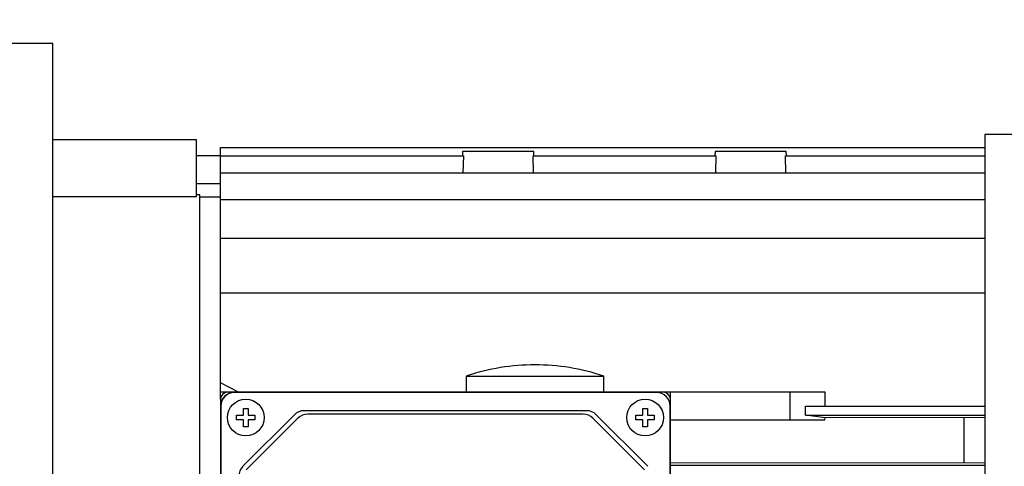
# Model space of a CAD drawing. Extents: x 68 to 3408, y -575 to 1834.
# Drawn here: x 1565 to 1779, y 1421 to 1518 of the extents above; entities that cross this region are included whole.
import ezdxf

# ---------------------------------------------------------------- set-up
doc = ezdxf.new("R2010")
doc.units = 0
doc.header["$MEASUREMENT"] = 0
doc.layers.add('AM_0', color=7, linetype='Continuous', lineweight=30)
doc.styles.add('MX_NOTE_STANDARD', font='txt.shx', dxfattribs={"height": 3.15, "bigfont": 'extfont.shx'})
doc.dimstyles.new('MXDIMSTYLE', dxfattribs={"dimtxt": 3.15, "dimasz": 2.5, "dimexe": 1.5, "dimexo": 1, "dimgap": 1, "dimtad": 1, "dimdec": 4, "dimdsep": 46, "dimtxsty": 'MX_NOTE_STANDARD', "dimcen": 2.5, "dimadec": 0, "dimazin": 0, "dimtfac": 1, "dimtdec": 4, "dimtmove": 2, "dimatfit": 3, "dimfxl": 0, "dimtolj": 1, "dimarcsym": 0})

# ---------------------------------------------------------------- blocks, each defined once
blk = doc.blocks.new('*D696')
at = {"color": 3, "linetype": 'Continuous', "lineweight": -2}
for p, q in [((1177.27, 1484.32), (1177.27, 1637.11)), ((1904.77, 1484.78), (1904.77, 1637.11)), ((1183.27, 1634.11), (1898.77, 1634.11))]:
    blk.add_line(p, q, dxfattribs=at)
at = {"color": 3}
for points in [[(1183.27, 1635.11), (1183.27, 1633.11), (1177.27, 1634.11)], [(1898.77, 1633.11), (1898.77, 1635.11), (1904.77, 1634.11)]]:
    blk.add_solid(points, dxfattribs=at)
at = {"layer": 'DEFPOINTS', "color": 0}
for p in [(1904.77, 1634.11), (1177.27, 1480.72), (1904.77, 1481.18)]:
    blk.add_point(p, dxfattribs=at)
at = {"color": 3, "linetype": 'Continuous', "lineweight": 13, "insert": (1541.02, 1647.31), "char_height": 19.2, "attachment_point": 5}
blk.add_mtext('\\A1;728', dxfattribs=at)

msp = doc.modelspace()

# ---------------------------------------------------------------- linework, layer by layer
at = {"layer": 'AM_0'}
for p, q in [((1571.77, 1513.22), (1557.27, 1513.22)), ((1571.77, 1263.22), (1571.77, 1513.22)), ((1774.77, 1493.42), (1774.77, 1283.02)), ((1888.14, 1493.42), (1774.77, 1493.42)), ((1603.07, 1492.22), (1571.77, 1492.22)), ((1603.07, 1479.84), (1603.07, 1492.22)), ((1608.27, 1490.53), (1774.77, 1490.53)), ((1608.27, 1435.72), (1608.27, 1490.53)), ((1661.02, 1489.72), (1660.98, 1488.73)), ((1676.52, 1489.72), (1661.02, 1489.72)), ((1676.55, 1488.73), (1676.52, 1489.72)), ((1716.02, 1489.72), (1715.98, 1488.73)), ((1731.52, 1489.72), (1716.02, 1489.72)), ((1731.55, 1488.73), (1731.52, 1489.72)), ((1608.27, 1488.72), (1603.07, 1488.72)), ((1608.27, 1488.73), (1661.17, 1488.73)), ((1661.17, 1488.73), (1661.08, 1485.04)), ((1676.36, 1488.73), (1716.17, 1488.73)), ((1676.45, 1485.04), (1676.36, 1488.73)), ((1716.17, 1488.73), (1716.08, 1485.04)), ((1731.36, 1488.73), (1774.77, 1488.73)), ((1731.45, 1485.04), (1731.36, 1488.73)), ((1608.27, 1485.04), (1774.77, 1485.04)), ((1603.07, 1482.72), (1608.27, 1482.72)), ((1603.77, 1480.22), (1603.07, 1480.22)), ((1603.77, 1391.22), (1603.77, 1480.22)), ((1603.07, 1479.84), (1571.77, 1479.84)), ((1608.27, 1479.72), (1603.77, 1479.72)), ((1608.27, 1479.21), (1774.77, 1479.21)), ((1608.27, 1470.81), (1774.77, 1470.81)), ((1608.27, 1458.92), (1774.77, 1458.92)), ((1669.27, 1442.6), (1669.27, 1442.61)), ((1684.27, 1442.61), (1684.27, 1442.6)), ((1661.77, 1440.72), (1661.77, 1437.22)), ((1661.77, 1440.72), (1691.77, 1440.72)), ((1691.77, 1437.22), (1691.77, 1440.72)), ((1612.17, 1437.26), (1608.27, 1439.27)), ((1609.77, 1437.22), (1608.27, 1437.22)), ((1608.27, 1435.72), (1608.27, 1340.72)), ((1704.77, 1437.22), (1609.77, 1437.22)), ((1703.27, 1437.17), (1611.27, 1437.17)), ((1740.03, 1437.22), (1704.77, 1437.22)), ((1706.27, 1435.72), (1706.27, 1437.22)), ((1706.27, 1340.72), (1706.27, 1435.72)), ((1732.27, 1437.22), (1732.27, 1431.22)), ((1740.01, 1434.22), (1740.03, 1437.22)), ((1608.32, 1434.22), (1608.32, 1342.22)), ((1613.27, 1432.22), (1613.27, 1433.72)), ((1613.27, 1433.72), (1614.27, 1433.72)), ((1614.27, 1433.72), (1614.27, 1432.22)), ((1688.02, 1433.22), (1626.51, 1433.22)), ((1700.27, 1432.22), (1700.27, 1433.72)), ((1700.27, 1433.72), (1701.27, 1433.72)), ((1701.27, 1433.72), (1701.27, 1432.22)), ((1706.21, 1342.22), (1706.21, 1434.22)), ((1735.71, 1432.22), (1735.72, 1434.22)), ((1735.72, 1434.22), (1774.77, 1434.22)), ((1611.77, 1431.22), (1611.77, 1432.22)), ((1611.77, 1432.22), (1613.27, 1432.22)), ((1613.27, 1431.22), (1611.77, 1431.22)), ((1624.39, 1432.34), (1613.14, 1421.1)), ((1613.27, 1429.72), (1613.27, 1431.22)), ((1625.14, 1431.59), (1613.89, 1420.35)), ((1614.27, 1432.22), (1615.77, 1432.22)), ((1615.77, 1431.22), (1614.27, 1431.22)), ((1614.27, 1431.22), (1614.27, 1429.72)), ((1615.77, 1432.22), (1615.77, 1431.22)), ((1687.27, 1432.47), (1627.26, 1432.47)), ((1700.64, 1420.35), (1689.39, 1431.59)), ((1701.39, 1421.1), (1690.14, 1432.34)), ((1698.77, 1432.22), (1700.27, 1432.22)), ((1698.77, 1431.22), (1698.77, 1432.22)), ((1700.27, 1431.22), (1698.77, 1431.22)), ((1700.27, 1429.72), (1700.27, 1431.22)), ((1701.27, 1432.22), (1702.77, 1432.22)), ((1702.77, 1431.22), (1701.27, 1431.22)), ((1701.27, 1431.22), (1701.27, 1429.72)), ((1702.77, 1432.22), (1702.77, 1431.22)), ((1706.27, 1431.22), (1739.9, 1431.22)), ((1735.71, 1432.22), (1774.77, 1432.22)), ((1739.97, 1431.67), (1735.71, 1432.22)), ((1739.9, 1431.22), (1739.97, 1431.67)), ((1774.76, 1431.71), (1739.97, 1431.67)), ((1770.27, 1421.92), (1770.27, 1431.67)), ((1614.27, 1429.72), (1613.27, 1429.72)), ((1701.27, 1429.72), (1700.27, 1429.72)), ((1706.27, 1421.92), (1774.76, 1421.87)), ((1706.27, 1421.34), (1774.77, 1421.34))]:
    msp.add_line(p, q, dxfattribs=at)
for centre in [(1613.77, 1431.72), (1700.77, 1431.72)]:
    msp.add_circle(centre, 4, dxfattribs=at)
for centre, radius, start, end in [((1676.77, 1396.97), 46.25, 99.3324, 108.9246), ((1676.77, 1396.97), 46.24, 80.6654, 99.3346), ((1676.77, 1396.97), 46.25, 71.0754, 80.6676), ((1609.77, 1435.72), 1.5, 90, 180), ((1611.27, 1434.22), 3, 90, 180), ((1611.27, 1434.22), 2.95, 90, 180), ((1703.27, 1434.22), 3, 0, 90), ((1703.27, 1434.22), 2.95, 0, 90), ((1704.77, 1435.72), 1.5, 0, 90), ((1626.51, 1430.22), 3, 90, 135), ((1688.02, 1430.22), 3, 45, 90), ((1627.26, 1429.47), 3, 90, 135), ((1687.27, 1429.47), 3, 45, 90), ((1615.27, 1418.98), 3, 135, 180)]:
    msp.add_arc(centre, radius, start, end, dxfattribs=at)

# ---------------------------------------------------------------- dimensions: what is measured, and where the dimension line sits
at = {"color": 3, "linetype": 'Continuous', "lineweight": 13}
dim = msp.add_linear_dim(base=(1904.76511999, 1634.1099659), p1=(1177.26511999, 1480.72), p2=(1904.76511999, 1481.1788659), dimstyle='MXDIMSTYLE', override={"dimscale": 1.2, "dimtxt": 16, "dimasz": 5, "dimexe": 2.5, "dimexo": 3, "dimgap": 3, "dimtoh": 1, "dimdec": 0, "dimzin": 9, "dimtxsty": 'Standard', "dimcen": 0, "dimclrd": 3, "dimclre": 3, "dimclrt": 3, "dimtdec": 0, "dimtofl": 0, "dimtmove": 0, "dimtfill": 0, "dimtzin": 0}, dxfattribs=at)
dim.commit()
dim.dimension.update_dxf_attribs({"geometry": '*D696', "text_midpoint": (1541.01511999, 1647.3099659)})

doc.saveas('drawing.dxf')
